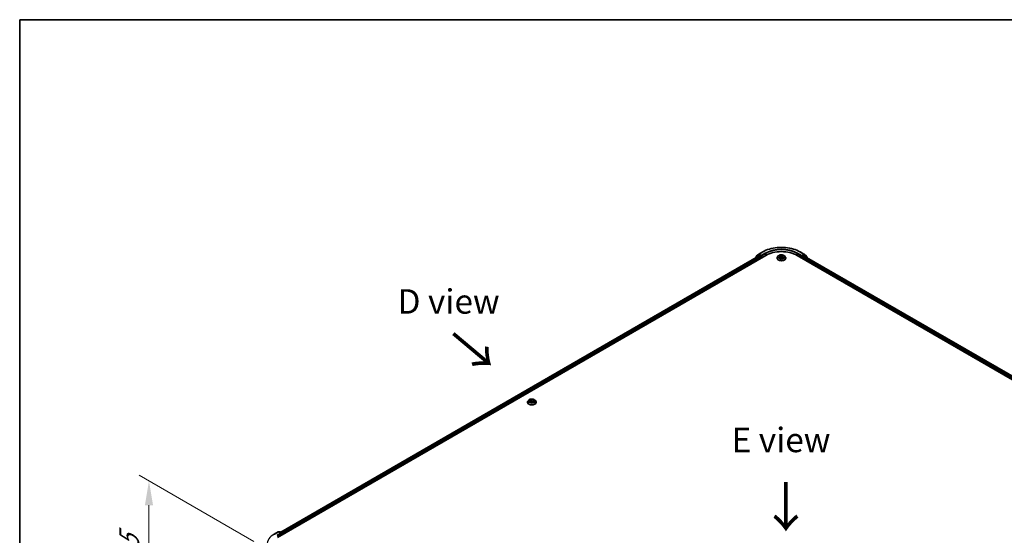
# Model space of a CAD drawing. Units: millimetres. Extents: x 0 to 9695, y 0 to 2248.
# Drawn here: x 0 to 67, y 152 to 187 of the extents above; entities that cross this region are included whole.
import ezdxf

# ---------------------------------------------------------------- set-up
doc = ezdxf.new("R2010")
doc.units = ezdxf.units.MM
doc.header["$LTSCALE"] = 0.666667
doc.layers.get('Defpoints').update_dxf_attribs({"lineweight": 25})
for name, color, linetype, lineweight in [('Border (ISO)', 7, 'Continuous', 35), ('Dimension (ISO)', 7, 'Continuous', 18), ('Symbol (ISO)', 7, 'Continuous', 18), ('Visible (ISO)', 7, 'Continuous', 35), ('Visible Narrow (ISO)', 7, 'Continuous', 25)]:
    doc.layers.add(name, color=color, linetype=linetype, lineweight=lineweight)
doc.styles.add('Note Text (TK)', font='MS PGothic.ttf')
doc.dimstyles.new('Default - Method 1b (TK)', dxfattribs={"dimscale": 0.666667, "dimtxt": 2.5, "dimasz": 2.5, "dimexe": 1, "dimexo": 1.5, "dimgap": 1, "dimtad": 1, "dimtoh": 1, "dimrnd": 1e-08, "dimdsep": 46, "dimtxsty": 'Note Text (TK)', "dimcen": 0.09, "dimdle": 5, "dimclrd": 100, "dimclre": 100, "dimclrt": 7, "dimadec": 1, "dimazin": 1, "dimtfac": 1, "dimtmove": 0, "dimatfit": 3, "dimfxl": 1, "dimtolj": 1, "dimlwd": -1, "dimlwe": -1, "dimarcsym": 0})

# ---------------------------------------------------------------- blocks, each defined once
blk = doc.blocks.new('図面枠 tk図枠')
at = {"layer": 'Border (ISO)'}
for q in [(405.5, 289), (14.5, 8)]:
    blk.add_line((14.5, 289), q, dxfattribs=at)
blk = doc.blocks.new('*D18')
at = {"layer": 'Defpoints', "color": 0}
for p in [(8.831, 155.852), (16.995, 151.138), (17.788, 139.584)]:
    blk.add_point(p, dxfattribs=at)
at = {"layer": 'Dimension (ISO)', "color": 100}
for p, q in [((15.995, 151.715), (8.164, 156.236)), ((8.831, 146.422), (8.831, 154.185)), ((16.788, 140.162), (8.164, 145.14))]:
    blk.add_line(p, q, dxfattribs=at)
for points in [[(8.553, 154.185), (9.109, 154.185), (8.831, 155.852)], [(8.553, 146.422), (9.109, 146.422), (8.831, 144.756)]]:
    blk.add_solid(points, dxfattribs=at)
at = {"layer": 'Dimension (ISO)', "color": 7, "insert": (7.484, 148.261), "char_height": 1.66667, "attachment_point": 4, "rotation": 90, "style": 'Note Text (TK)'}
blk.add_mtext('\\A1;{\\Q30.000;\\W0.816;\\H0.816x;132.5}', dxfattribs=at)

msp = doc.modelspace()

# ---------------------------------------------------------------- linework, layer by layer
at = {"layer": 'Visible (ISO)'}
for p, q in [((17.59808, 151.98618), (50.95901, 171.24713)), ((50.46066, 171.19252), (17.83309, 152.35499)), ((50.26103, 171.08888), (50.26103, 171.07727)), ((50.435, 171.2442), (50.27245, 171.11281)), ((50.29729, 171.13289), (50.29729, 171.16685)), ((50.30871, 171.19078), (50.47846, 171.32798)), ((50.43896, 171.24692), (50.48973, 171.27623)), ((50.47604, 171.191), (50.55288, 171.14664)), ((50.48241, 171.3307), (50.75075, 171.48563)), ((50.6254, 171.20526), (50.50511, 171.27471)), ((50.57464, 171.10895), (50.57464, 171.02521)), ((50.64716, 171.1927), (50.64716, 171.24294)), ((50.65258, 171.17916), (50.65353, 171.17861)), ((51.72768, 171.05871), (51.72768, 171.06212)), ((51.81477, 171.20605), (51.7639, 171.14929)), ((51.86461, 171.21229), (51.90828, 171.18618)), ((51.91628, 171.05679), (51.96176, 171.08214)), ((51.93517, 171.15031), (51.94357, 171.07201)), ((52.08847, 171.08214), (52.13395, 171.05679)), ((52.11506, 171.15031), (52.10665, 171.07201)), ((52.14195, 171.18618), (52.18562, 171.21229)), ((52.18561, 171.2123), (52.18563, 171.21231)), ((52.23545, 171.20605), (52.28633, 171.14929)), ((52.32255, 171.05871), (52.32255, 171.06212)), ((53.09121, 171.24713), (86.45215, 151.98618)), ((53.29947, 171.48563), (53.56781, 171.3307)), ((53.39669, 171.17861), (53.39765, 171.17916)), ((53.40306, 171.24294), (53.40306, 171.1927)), ((53.54511, 171.27471), (53.42482, 171.20526)), ((53.47559, 171.02521), (53.47559, 171.10895)), ((53.49735, 171.14664), (53.57418, 171.191)), ((53.61126, 171.24692), (53.5605, 171.27623)), ((53.57177, 171.32798), (53.74151, 171.19078)), ((86.21713, 152.35499), (53.58957, 171.19252)), ((53.77777, 171.11281), (53.61522, 171.2442)), ((53.75294, 171.16685), (53.75294, 171.13289)), ((53.7892, 171.07727), (53.7892, 171.08888)), ((34.68459, 161.21888), (34.68459, 161.22229)), ((34.77169, 161.36622), (34.72081, 161.30946)), ((34.82152, 161.37245), (34.86519, 161.34634)), ((34.87319, 161.21696), (34.91867, 161.24231)), ((34.89208, 161.31048), (34.90049, 161.23217)), ((35.04538, 161.24231), (35.09086, 161.21696)), ((35.07197, 161.31048), (35.06356, 161.23217)), ((35.09886, 161.34634), (35.14253, 161.37245)), ((35.14252, 161.37247), (35.14254, 161.37248)), ((35.19236, 161.36622), (35.24324, 161.30946)), ((35.27946, 161.21888), (35.27946, 161.22229)), ((17.38982, 152.22468), (17.65816, 152.37961)), ((17.85367, 152.28449), (17.68892, 152.37961)), ((17.75975, 152.37957), (17.72437, 152.35914)), ((17.79052, 152.37957), (17.91081, 152.31012)), ((17.92619, 152.28347), (17.92619, 152.17562)), ((17.93894, 152.18298), (17.93894, 152.26672))]:
    msp.add_line(p, q, dxfattribs=at)
for centre, start, end in [((50.29179, 171.08888), 128.9482756, 180), ((50.32806, 171.16685), 128.9482756, 180), ((50.45435, 171.22027), 120, 128.9482756), ((50.4978, 171.30405), 120, 128.9482756), ((53.55243, 171.30405), 51.0517244, 60), ((53.59588, 171.22027), 51.0517244, 60), ((53.72217, 171.16685), 0, 51.0517244), ((53.75843, 171.08888), 0, 51.0517244), ((17.67354, 152.35296), 60, 120), ((17.77514, 152.35292), 60, 120), ((17.89543, 152.28347), 0, 60)]:
    msp.add_arc(centre, 0.03077, start, end, dxfattribs=at)
for centre, major_axis, start_param, end_param in [((52.02511, 170.63162), (1.50769, 0), 0.78539816, 2.35619449), ((50.47604, 171.16588), (-0.01538, 0.02665), 5.49778714, 6.28318531), ((50.50511, 171.24958), (-0.01538, 0.02665), 5.49778714, 6.28318531), ((50.55288, 171.12151), (0.01538, -0.02665), 0.78539816, 2.35619449), ((50.66892, 171.20526), (-0.01538, -0.02665), 5.49778714, 7.06858347), ((53.38131, 171.20526), (0.01538, -0.02665), 5.49778714, 7.06858347), ((53.49735, 171.12151), (0.01538, 0.02665), 0.78539816, 2.35619449), ((53.54511, 171.24958), (0.01538, 0.02665), 0, 0.78539816), ((53.57418, 171.16588), (0.01538, 0.02665), 0, 0.78539816), ((17.8229, 152.26672), (0.04351, 0), 0, 1.57079633), ((17.84466, 152.25416), (-0.01538, -0.02665), 0.78539816, 2.35619449), ((17.91718, 152.27929), (-0.01538, 0.02665), 3.92699082, 5.41642157)]:
    msp.add_ellipse(centre, major_axis=major_axis, ratio=0.57735027, start_param=start_param, end_param=end_param, dxfattribs=at)
for points, knots in [([(50.75075, 171.48563), (50.88501, 171.56314), (51.03992, 171.62806), (51.37631, 171.72702), (51.55775, 171.76103), (51.92982, 171.79506), (52.1204, 171.79506), (52.49248, 171.76103), (52.67391, 171.72702), (53.0103, 171.62806), (53.16522, 171.56314), (53.29947, 171.48563)], [3.14159265, 3.14159265, 3.14159265, 3.14159265, 3.45575192, 3.45575192, 3.76991118, 3.76991118, 4.08407045, 4.08407045, 4.39822972, 4.39822972, 4.71238898, 4.71238898, 4.71238898, 4.71238898]), ([(50.6254, 171.20526), (50.62816, 171.20367), (50.63106, 171.20132), (50.6366, 171.19574), (50.63926, 171.19252), (50.64304, 171.18802), (50.64444, 171.18637), (50.64723, 171.18338), (50.64862, 171.18205), (50.65079, 171.1803), (50.65168, 171.17968), (50.65258, 171.17916)], [0.1851472285, 0.1851472285, 0.1851472285, 0.1851472285, 0.1965284229, 0.1965284229, 0.2079096173, 0.2079096173, 0.2138595936, 0.2138595936, 0.2198095698, 0.2198095698, 0.2238749427, 0.2238749427, 0.2238749427, 0.2238749427]), ([(51.7639, 171.14929), (51.75932, 171.14418), (51.75511, 171.13889), (51.74753, 171.12799), (51.74414, 171.12238), (51.73827, 171.11088), (51.73579, 171.10499), (51.73177, 171.09299), (51.73024, 171.08688), (51.72819, 171.07456), (51.72768, 171.06834), (51.72768, 171.06212)], [3.449424205, 3.449424205, 3.449424205, 3.449424205, 3.544937527, 3.544937527, 3.64045085, 3.64045085, 3.735964172, 3.735964172, 3.831477495, 3.831477495, 3.926990817, 3.926990817, 3.926990817, 3.926990817]), ([(51.72768, 171.05871), (51.72768, 171.04037), (51.73251, 171.02207), (51.75127, 170.98703), (51.76552, 170.97035), (51.8023, 170.9401), (51.82515, 170.92666), (51.87684, 170.90471), (51.90569, 170.89623), (51.96637, 170.88507), (51.99816, 170.88237), (52.06157, 170.88297), (52.09317, 170.88626), (52.1531, 170.89852), (52.18142, 170.9075), (52.23198, 170.93042), (52.25421, 170.94436), (52.29007, 170.97599), (52.30377, 170.99369), (52.31905, 171.02745), (52.32255, 171.04307), (52.32255, 171.05871)], [3.92699082, 3.92699082, 3.92699082, 3.92699082, 4.2267014, 4.2267014, 4.53911238, 4.53911238, 4.86360542, 4.86360542, 5.18933336, 5.18933336, 5.51408383, 5.51408383, 5.83843868, 5.83843868, 6.16327278, 6.16327278, 6.48907018, 6.48907018, 6.81298523, 6.81298523, 7.06858347, 7.06858347, 7.06858347, 7.06858347]), ([(52.23545, 171.20605), (52.22286, 171.22009), (52.20688, 171.23241), (52.16917, 171.25362), (52.1472, 171.26234), (52.10005, 171.27509), (52.07489, 171.27911), (52.02387, 171.28221), (51.99804, 171.2813), (51.94805, 171.27465), (51.92391, 171.2689), (51.87953, 171.25289), (51.85932, 171.24262), (51.83186, 171.22295), (51.82265, 171.21484), (51.81477, 171.20605)], [1.26296478, 1.26296478, 1.26296478, 1.26296478, 1.5839777, 1.5839777, 1.9184063, 1.9184063, 2.25148375, 2.25148375, 2.58279719, 2.58279719, 2.9145331, 2.9145331, 3.24851107, 3.24851107, 3.4494242, 3.4494242, 3.4494242, 3.4494242]), ([(51.87465, 171.20628), (51.86854, 171.21322), (51.85921, 171.21718), (51.8503, 171.21913), (51.8502, 171.21915), (51.8501, 171.21917)], [0.0019022161, 0.0019022161, 0.0019022161, 0.0019022161, 0.0320559737, 0.0320559737, 0.0323943032, 0.0323943032, 0.0323943032, 0.0323943032]), ([(51.8501, 171.21917), (51.85019, 171.21914), (51.85028, 171.2191), (51.85119, 171.21876), (51.85202, 171.21843), (51.85285, 171.21809)], [-0.03239430317, -0.03239430317, -0.03239430317, -0.03239430317, -0.03205597372, -0.03205597372, -0.02897275834, -0.02897275834, -0.02897275834, -0.02897275834]), ([(51.85056, 171.08265), (51.85049, 171.08263), (51.85043, 171.0826), (51.85028, 171.08255), (51.85019, 171.08251), (51.8501, 171.08248)], [-0.000230599076, -0.000230599076, -0.000230599076, -0.000230599076, 0, 0, 0.000338329447, 0.000338329447, 0.000338329447, 0.000338329447]), ([(51.8501, 171.08248), (51.8502, 171.0825), (51.8503, 171.08252), (51.85047, 171.08256), (51.85054, 171.08257), (51.85061, 171.08259)], [-0.000338329447, -0.000338329447, -0.000338329447, -0.000338329447, 0, 0, 0.000241517914, 0.000241517914, 0.000241517914, 0.000241517914]), ([(51.88443, 171.07874), (51.88628, 171.07721), (51.88829, 171.07566), (51.89259, 171.07257), (51.8949, 171.07103), (51.89979, 171.06799), (51.90238, 171.06648), (51.90782, 171.06354), (51.91068, 171.0621), (51.9154, 171.05989), (51.91718, 171.05909), (51.919, 171.0583)], [4.534916607, 4.534916607, 4.534916607, 4.534916607, 4.605062038, 4.605062038, 4.675207469, 4.675207469, 4.7453529, 4.7453529, 4.815498331, 4.815498331, 4.856375894, 4.856375894, 4.856375894, 4.856375894]), ([(51.90703, 171.2516), (51.90699, 171.25164), (51.90695, 171.25168), (51.90685, 171.25176), (51.90679, 171.25182), (51.90673, 171.25187)], [-0.000230599076, -0.000230599076, -0.000230599076, -0.000230599076, 0, 0, 0.000338329447, 0.000338329447, 0.000338329447, 0.000338329447]), ([(51.90673, 171.25187), (51.90677, 171.25181), (51.90681, 171.25175), (51.90687, 171.25165), (51.9069, 171.25161), (51.90692, 171.25157)], [-0.000338329447, -0.000338329447, -0.000338329447, -0.000338329447, 0, 0, 0.000241517914, 0.000241517914, 0.000241517914, 0.000241517914]), ([(51.91809, 171.0578), (51.91311, 171.05811), (51.91006, 171.05492), (51.90681, 171.0499), (51.90677, 171.04984), (51.90673, 171.04978)], [0.0024310368, 0.0024310368, 0.0024310368, 0.0024310368, 0.0320559737, 0.0320559737, 0.0323943032, 0.0323943032, 0.0323943032, 0.0323943032]), ([(51.90673, 171.04978), (51.90679, 171.04983), (51.90685, 171.04989), (51.90745, 171.05041), (51.90799, 171.05087), (51.90853, 171.05132)], [-0.03239430317, -0.03239430317, -0.03239430317, -0.03239430317, -0.03205597372, -0.03205597372, -0.02897275834, -0.02897275834, -0.02897275834, -0.02897275834]), ([(51.93517, 171.15031), (51.93487, 171.1531), (51.93423, 171.15587), (51.9323, 171.16126), (51.93102, 171.16389), (51.92788, 171.16895), (51.92602, 171.17138), (51.92178, 171.17602), (51.91939, 171.17823), (51.91417, 171.1824), (51.91133, 171.18435), (51.90828, 171.18618)], [0.847301519, 0.847301519, 0.847301519, 0.847301519, 0.988509822, 0.988509822, 1.129718125, 1.129718125, 1.270926428, 1.270926428, 1.412134731, 1.412134731, 1.553343034, 1.553343034, 1.553343034, 1.553343034]), ([(52.08847, 171.08214), (52.08162, 171.08596), (52.07385, 171.08912), (52.05711, 171.09391), (52.04814, 171.09555), (52.0298, 171.09719), (52.02042, 171.09719), (52.00208, 171.09555), (51.99312, 171.09391), (51.97638, 171.08912), (51.9686, 171.08596), (51.96176, 171.08214)], [1.58824962, 1.58824962, 1.58824962, 1.58824962, 1.89542757, 1.89542757, 2.20260552, 2.20260552, 2.50978346, 2.50978346, 2.81696141, 2.81696141, 3.12413936, 3.12413936, 3.12413936, 3.12413936]), ([(52.14195, 171.18618), (52.1389, 171.18435), (52.13605, 171.1824), (52.13083, 171.17823), (52.12845, 171.17602), (52.12421, 171.17138), (52.12235, 171.16895), (52.1192, 171.16389), (52.11792, 171.16126), (52.116, 171.15587), (52.11536, 171.1531), (52.11506, 171.15031)], [3.159045946, 3.159045946, 3.159045946, 3.159045946, 3.300254249, 3.300254249, 3.441462552, 3.441462552, 3.582670855, 3.582670855, 3.723879158, 3.723879158, 3.865087461, 3.865087461, 3.865087461, 3.865087461]), ([(52.13086, 171.2301), (52.13662, 171.23805), (52.1399, 171.24625), (52.14342, 171.25175), (52.14346, 171.25181), (52.14349, 171.25187)], [0, 0, 0, 0, 0.0320559737, 0.0320559737, 0.0323943032, 0.0323943032, 0.0323943032, 0.0323943032]), ([(52.13123, 171.0583), (52.13305, 171.05909), (52.13483, 171.05989), (52.13955, 171.0621), (52.14241, 171.06354), (52.14785, 171.06648), (52.15044, 171.06799), (52.15533, 171.07103), (52.15763, 171.07257), (52.16194, 171.07566), (52.16395, 171.07721), (52.1658, 171.07874)], [6.139198394, 6.139198394, 6.139198394, 6.139198394, 6.180075957, 6.180075957, 6.250221388, 6.250221388, 6.320366819, 6.320366819, 6.390512249, 6.390512249, 6.46065768, 6.46065768, 6.46065768, 6.46065768]), ([(52.14349, 171.25187), (52.14343, 171.25182), (52.14337, 171.25176), (52.14278, 171.25123), (52.14224, 171.25074), (52.1417, 171.25024)], [-0.03239430317, -0.03239430317, -0.03239430317, -0.03239430317, -0.03205597372, -0.03205597372, -0.02897275834, -0.02897275834, -0.02897275834, -0.02897275834]), ([(52.14319, 171.05004), (52.14323, 171.05001), (52.14327, 171.04997), (52.14337, 171.04989), (52.14343, 171.04983), (52.14349, 171.04978)], [-0.000230599076, -0.000230599076, -0.000230599076, -0.000230599076, 0, 0, 0.000338329447, 0.000338329447, 0.000338329447, 0.000338329447]), ([(52.14349, 171.04978), (52.14346, 171.04984), (52.14342, 171.0499), (52.14336, 171.04999), (52.14333, 171.05003), (52.1433, 171.05007)], [-0.000338329447, -0.000338329447, -0.000338329447, -0.000338329447, 0, 0, 0.000241517914, 0.000241517914, 0.000241517914, 0.000241517914]), ([(52.17446, 171.08282), (52.18051, 171.08396), (52.19045, 171.08452), (52.19993, 171.08252), (52.20003, 171.0825), (52.20012, 171.08248)], [0, 0, 0, 0, 0.0320559737, 0.0320559737, 0.0323943032, 0.0323943032, 0.0323943032, 0.0323943032]), ([(52.20012, 171.08248), (52.20003, 171.08251), (52.19994, 171.08255), (52.19903, 171.08289), (52.19821, 171.08319), (52.19738, 171.08347)], [-0.03239430317, -0.03239430317, -0.03239430317, -0.03239430317, -0.03205597372, -0.03205597372, -0.02897275834, -0.02897275834, -0.02897275834, -0.02897275834]), ([(52.20012, 171.21917), (52.20003, 171.21915), (52.19993, 171.21913), (52.19976, 171.21909), (52.19969, 171.21908), (52.19962, 171.21906)], [-0.000338329447, -0.000338329447, -0.000338329447, -0.000338329447, 0, 0, 0.000241517914, 0.000241517914, 0.000241517914, 0.000241517914]), ([(52.19967, 171.219), (52.19973, 171.21902), (52.19979, 171.21904), (52.19994, 171.2191), (52.20003, 171.21914), (52.20012, 171.21917)], [-0.000230599076, -0.000230599076, -0.000230599076, -0.000230599076, 0, 0, 0.000338329447, 0.000338329447, 0.000338329447, 0.000338329447]), ([(52.32255, 171.06212), (52.32255, 171.06834), (52.32203, 171.07456), (52.31999, 171.08688), (52.31846, 171.09299), (52.31444, 171.10499), (52.31195, 171.11088), (52.30608, 171.12238), (52.3027, 171.12799), (52.29511, 171.13889), (52.29091, 171.14418), (52.28633, 171.14929)], [0.785398163, 0.785398163, 0.785398163, 0.785398163, 0.880911486, 0.880911486, 0.976424808, 0.976424808, 1.071938131, 1.071938131, 1.167451453, 1.167451453, 1.262964775, 1.262964775, 1.262964775, 1.262964775]), ([(53.39765, 171.17916), (53.39855, 171.17968), (53.39944, 171.1803), (53.40161, 171.18205), (53.403, 171.18338), (53.40579, 171.18637), (53.40718, 171.18802), (53.41097, 171.19252), (53.41362, 171.19574), (53.41916, 171.20132), (53.42207, 171.20367), (53.42482, 171.20526)], [0.0229880286, 0.0229880286, 0.0229880286, 0.0229880286, 0.0270534015, 0.0270534015, 0.0330033777, 0.0330033777, 0.038953354, 0.038953354, 0.0503345484, 0.0503345484, 0.0617157428, 0.0617157428, 0.0617157428, 0.0617157428]), ([(35.19236, 161.36622), (35.17978, 161.38026), (35.1638, 161.39258), (35.12608, 161.41379), (35.10411, 161.42251), (35.05696, 161.43525), (35.0318, 161.43928), (34.98079, 161.44238), (34.95495, 161.44147), (34.90496, 161.43482), (34.88082, 161.42907), (34.83644, 161.41306), (34.81623, 161.40279), (34.78878, 161.38312), (34.77957, 161.37501), (34.77169, 161.36622)], [1.26296478, 1.26296478, 1.26296478, 1.26296478, 1.5839777, 1.5839777, 1.9184063, 1.9184063, 2.25148375, 2.25148375, 2.58279719, 2.58279719, 2.9145331, 2.9145331, 3.24851107, 3.24851107, 3.4494242, 3.4494242, 3.4494242, 3.4494242]), ([(34.86394, 161.41177), (34.8639, 161.41181), (34.86386, 161.41184), (34.86377, 161.41193), (34.86371, 161.41199), (34.86365, 161.41204)], [-0.000230599076, -0.000230599076, -0.000230599076, -0.000230599076, 0, 0, 0.000338329447, 0.000338329447, 0.000338329447, 0.000338329447]), ([(34.86365, 161.41204), (34.86368, 161.41198), (34.86372, 161.41192), (34.86378, 161.41182), (34.86381, 161.41178), (34.86384, 161.41174)], [-0.000338329447, -0.000338329447, -0.000338329447, -0.000338329447, 0, 0, 0.000241517914, 0.000241517914, 0.000241517914, 0.000241517914]), ([(35.08778, 161.39027), (35.09353, 161.39822), (35.09681, 161.40642), (35.10033, 161.41192), (35.10037, 161.41198), (35.10041, 161.41204)], [0, 0, 0, 0, 0.0320559737, 0.0320559737, 0.0323943032, 0.0323943032, 0.0323943032, 0.0323943032]), ([(35.10041, 161.41204), (35.10035, 161.41199), (35.10029, 161.41193), (35.09969, 161.4114), (35.09915, 161.41091), (35.09861, 161.41041)], [-0.03239430317, -0.03239430317, -0.03239430317, -0.03239430317, -0.03205597372, -0.03205597372, -0.02897275834, -0.02897275834, -0.02897275834, -0.02897275834]), ([(34.72081, 161.30946), (34.71623, 161.30435), (34.71202, 161.29906), (34.70444, 161.28816), (34.70106, 161.28255), (34.69519, 161.27105), (34.6927, 161.26516), (34.68868, 161.25316), (34.68715, 161.24705), (34.68511, 161.23473), (34.68459, 161.22851), (34.68459, 161.22229)], [3.449424205, 3.449424205, 3.449424205, 3.449424205, 3.544937527, 3.544937527, 3.64045085, 3.64045085, 3.735964172, 3.735964172, 3.831477495, 3.831477495, 3.926990817, 3.926990817, 3.926990817, 3.926990817]), ([(34.68459, 161.21888), (34.68459, 161.20054), (34.68942, 161.18224), (34.70818, 161.1472), (34.72243, 161.13052), (34.75922, 161.10027), (34.78207, 161.08683), (34.83375, 161.06488), (34.8626, 161.0564), (34.92328, 161.04524), (34.95508, 161.04254), (35.01849, 161.04314), (35.05009, 161.04642), (35.11002, 161.05869), (35.13833, 161.06767), (35.18889, 161.09058), (35.21112, 161.10452), (35.24698, 161.13616), (35.26068, 161.15386), (35.27596, 161.18762), (35.27946, 161.20324), (35.27946, 161.21888)], [3.92699082, 3.92699082, 3.92699082, 3.92699082, 4.2267014, 4.2267014, 4.53911238, 4.53911238, 4.86360542, 4.86360542, 5.18933336, 5.18933336, 5.51408383, 5.51408383, 5.83843868, 5.83843868, 6.16327278, 6.16327278, 6.48907018, 6.48907018, 6.81298523, 6.81298523, 7.06858347, 7.06858347, 7.06858347, 7.06858347]), ([(34.83156, 161.36645), (34.82545, 161.37339), (34.81613, 161.37735), (34.80721, 161.3793), (34.80711, 161.37932), (34.80701, 161.37934)], [0.0019022161, 0.0019022161, 0.0019022161, 0.0019022161, 0.0320559737, 0.0320559737, 0.0323943032, 0.0323943032, 0.0323943032, 0.0323943032]), ([(34.80701, 161.37934), (34.8071, 161.37931), (34.80719, 161.37927), (34.80811, 161.37892), (34.80893, 161.3786), (34.80976, 161.37826)], [-0.03239430317, -0.03239430317, -0.03239430317, -0.03239430317, -0.03205597372, -0.03205597372, -0.02897275834, -0.02897275834, -0.02897275834, -0.02897275834]), ([(34.80747, 161.24282), (34.80741, 161.2428), (34.80735, 161.24277), (34.80719, 161.24272), (34.8071, 161.24268), (34.80701, 161.24265)], [-0.000230599076, -0.000230599076, -0.000230599076, -0.000230599076, 0, 0, 0.000338329447, 0.000338329447, 0.000338329447, 0.000338329447]), ([(34.80701, 161.24265), (34.80711, 161.24267), (34.80721, 161.24269), (34.80738, 161.24273), (34.80745, 161.24274), (34.80752, 161.24275)], [-0.000338329447, -0.000338329447, -0.000338329447, -0.000338329447, 0, 0, 0.000241517914, 0.000241517914, 0.000241517914, 0.000241517914]), ([(34.84134, 161.23891), (34.84319, 161.23737), (34.8452, 161.23583), (34.84951, 161.23274), (34.85181, 161.2312), (34.8567, 161.22816), (34.85929, 161.22665), (34.86473, 161.22371), (34.86759, 161.22227), (34.87231, 161.22006), (34.87409, 161.21926), (34.87591, 161.21847)], [4.534916607, 4.534916607, 4.534916607, 4.534916607, 4.605062038, 4.605062038, 4.675207469, 4.675207469, 4.7453529, 4.7453529, 4.815498331, 4.815498331, 4.856375894, 4.856375894, 4.856375894, 4.856375894]), ([(34.87501, 161.21797), (34.87002, 161.21828), (34.86698, 161.21509), (34.86372, 161.21006), (34.86368, 161.21001), (34.86365, 161.20995)], [0.0024310368, 0.0024310368, 0.0024310368, 0.0024310368, 0.0320559737, 0.0320559737, 0.0323943032, 0.0323943032, 0.0323943032, 0.0323943032]), ([(34.86365, 161.20995), (34.86371, 161.21), (34.86377, 161.21005), (34.86436, 161.21058), (34.8649, 161.21104), (34.86544, 161.21149)], [-0.03239430317, -0.03239430317, -0.03239430317, -0.03239430317, -0.03205597372, -0.03205597372, -0.02897275834, -0.02897275834, -0.02897275834, -0.02897275834]), ([(34.89208, 161.31048), (34.89178, 161.31327), (34.89114, 161.31604), (34.88922, 161.32143), (34.88794, 161.32406), (34.88479, 161.32912), (34.88293, 161.33155), (34.87869, 161.33619), (34.87631, 161.3384), (34.87108, 161.34257), (34.86824, 161.34452), (34.86519, 161.34634)], [0.847301519, 0.847301519, 0.847301519, 0.847301519, 0.988509822, 0.988509822, 1.129718125, 1.129718125, 1.270926428, 1.270926428, 1.412134731, 1.412134731, 1.553343034, 1.553343034, 1.553343034, 1.553343034]), ([(35.04538, 161.24231), (35.03854, 161.24613), (35.03076, 161.24929), (35.01402, 161.25408), (35.00506, 161.25572), (34.98671, 161.25736), (34.97734, 161.25736), (34.959, 161.25572), (34.95003, 161.25408), (34.93329, 161.24929), (34.92551, 161.24613), (34.91867, 161.24231)], [1.58824962, 1.58824962, 1.58824962, 1.58824962, 1.89542757, 1.89542757, 2.20260552, 2.20260552, 2.50978346, 2.50978346, 2.81696141, 2.81696141, 3.12413936, 3.12413936, 3.12413936, 3.12413936]), ([(35.09886, 161.34634), (35.09581, 161.34452), (35.09297, 161.34257), (35.08774, 161.3384), (35.08536, 161.33619), (35.08112, 161.33155), (35.07926, 161.32912), (35.07612, 161.32406), (35.07484, 161.32143), (35.07291, 161.31604), (35.07227, 161.31327), (35.07197, 161.31048)], [3.159045946, 3.159045946, 3.159045946, 3.159045946, 3.300254249, 3.300254249, 3.441462552, 3.441462552, 3.582670855, 3.582670855, 3.723879158, 3.723879158, 3.865087461, 3.865087461, 3.865087461, 3.865087461]), ([(35.08814, 161.21847), (35.08996, 161.21926), (35.09174, 161.22006), (35.09646, 161.22227), (35.09932, 161.22371), (35.10476, 161.22665), (35.10735, 161.22816), (35.11224, 161.2312), (35.11454, 161.23274), (35.11885, 161.23583), (35.12086, 161.23737), (35.12271, 161.23891)], [6.139198394, 6.139198394, 6.139198394, 6.139198394, 6.180075957, 6.180075957, 6.250221388, 6.250221388, 6.320366819, 6.320366819, 6.390512249, 6.390512249, 6.46065768, 6.46065768, 6.46065768, 6.46065768]), ([(35.10011, 161.21021), (35.10015, 161.21018), (35.10019, 161.21014), (35.10029, 161.21005), (35.10035, 161.21), (35.10041, 161.20995)], [-0.000230599076, -0.000230599076, -0.000230599076, -0.000230599076, 0, 0, 0.000338329447, 0.000338329447, 0.000338329447, 0.000338329447]), ([(35.10041, 161.20995), (35.10037, 161.21001), (35.10033, 161.21006), (35.10027, 161.21016), (35.10024, 161.2102), (35.10022, 161.21024)], [-0.000338329447, -0.000338329447, -0.000338329447, -0.000338329447, 0, 0, 0.000241517914, 0.000241517914, 0.000241517914, 0.000241517914]), ([(35.13137, 161.24299), (35.13742, 161.24413), (35.14737, 161.24469), (35.15684, 161.24269), (35.15694, 161.24267), (35.15704, 161.24265)], [0, 0, 0, 0, 0.0320559737, 0.0320559737, 0.0323943032, 0.0323943032, 0.0323943032, 0.0323943032]), ([(35.15704, 161.24265), (35.15695, 161.24268), (35.15686, 161.24272), (35.15594, 161.24306), (35.15512, 161.24336), (35.15429, 161.24364)], [-0.03239430317, -0.03239430317, -0.03239430317, -0.03239430317, -0.03205597372, -0.03205597372, -0.02897275834, -0.02897275834, -0.02897275834, -0.02897275834]), ([(35.15704, 161.37934), (35.15694, 161.37932), (35.15684, 161.3793), (35.15667, 161.37926), (35.1566, 161.37925), (35.15653, 161.37923)], [-0.000338329447, -0.000338329447, -0.000338329447, -0.000338329447, 0, 0, 0.000241517914, 0.000241517914, 0.000241517914, 0.000241517914]), ([(35.15658, 161.37917), (35.15664, 161.37919), (35.15671, 161.37921), (35.15686, 161.37927), (35.15695, 161.37931), (35.15704, 161.37934)], [-0.000230599076, -0.000230599076, -0.000230599076, -0.000230599076, 0, 0, 0.000338329447, 0.000338329447, 0.000338329447, 0.000338329447]), ([(35.27946, 161.22229), (35.27946, 161.22851), (35.27895, 161.23473), (35.2769, 161.24705), (35.27537, 161.25316), (35.27135, 161.26516), (35.26886, 161.27105), (35.26299, 161.28255), (35.25961, 161.28816), (35.25203, 161.29906), (35.24782, 161.30435), (35.24324, 161.30946)], [0.785398163, 0.785398163, 0.785398163, 0.785398163, 0.880911486, 0.880911486, 0.976424808, 0.976424808, 1.071938131, 1.071938131, 1.167451453, 1.167451453, 1.262964775, 1.262964775, 1.262964775, 1.262964775]), ([(17.20656, 152.10101), (17.21768, 152.10981), (17.22902, 152.11851), (17.25216, 152.13568), (17.26395, 152.14415), (17.28798, 152.16088), (17.30021, 152.16913), (17.3251, 152.18541), (17.33775, 152.19343), (17.36348, 152.20923), (17.37655, 152.21702), (17.38982, 152.22468)], [4.557128063, 4.557128063, 4.557128063, 4.557128063, 4.588180247, 4.588180247, 4.61923243, 4.61923243, 4.650284613, 4.650284613, 4.681336797, 4.681336797, 4.71238898, 4.71238898, 4.71238898, 4.71238898])]:
    msp.add_open_spline(points, degree=3, knots=knots, dxfattribs=at)
for points in [[(51.85285, 171.21809), (51.85684, 171.21646), (51.86085, 171.21454), (51.86462, 171.2123)], [(51.90853, 171.05132), (51.91106, 171.05344), (51.91362, 171.05531), (51.91627, 171.0568)], [(52.1417, 171.25024), (52.13662, 171.2455), (52.13146, 171.23965), (52.12568, 171.23401)], [(52.19738, 171.08347), (52.18961, 171.08615), (52.18174, 171.08782), (52.17582, 171.08894)], [(35.09861, 161.41041), (35.09354, 161.40567), (35.08838, 161.39982), (35.08259, 161.39418)], [(34.80976, 161.37826), (34.81375, 161.37663), (34.81777, 161.37471), (34.82153, 161.37247)], [(34.86544, 161.21149), (34.86798, 161.21361), (34.87054, 161.21548), (34.87318, 161.21697)], [(35.15429, 161.24364), (35.14652, 161.24632), (35.13865, 161.24799), (35.13274, 161.24911)]]:
    msp.add_open_spline(points, degree=3, dxfattribs=at)
at = {"layer": 'Visible Narrow (ISO)'}
for p, q in [((50.47604, 171.191), (17.8421, 152.34979)), ((50.55288, 171.14664), (17.9177, 152.3047)), ((50.57464, 171.10895), (17.93894, 152.26672)), ((50.29665, 171.09783), (50.43259, 171.20771)), ((50.3063, 171.15429), (50.47604, 171.29149)), ((50.3063, 171.14017), (50.3063, 171.15429)), ((50.43259, 171.20771), (50.45978, 171.19202)), ((50.45435, 171.2454), (50.50511, 171.27471)), ((50.57464, 171.17595), (50.45435, 171.2454)), ((50.47604, 171.29149), (50.50511, 171.27471)), ((50.4978, 171.32918), (50.76614, 171.4841)), ((50.64716, 171.24294), (50.4978, 171.32918)), ((50.6254, 171.20526), (50.57464, 171.17595)), ((50.59639, 171.13826), (50.66892, 171.18013)), ((50.59639, 171.03777), (50.59639, 171.13826)), ((50.9155, 171.39787), (50.64716, 171.24294)), ((50.64716, 171.1927), (50.93726, 171.36018)), ((50.93726, 171.36018), (50.93726, 171.23457)), ((51.8501, 171.21917), (51.90565, 171.18596)), ((51.90565, 171.11569), (51.8501, 171.08248)), ((51.8744, 171.08894), (51.90932, 171.10982)), ((51.89292, 171.07238), (51.88926, 171.07828)), ((51.96425, 171.2198), (51.90673, 171.25187)), ((51.90673, 171.04978), (51.96425, 171.08185)), ((51.90932, 171.10982), (51.91293, 171.06105)), ((51.91324, 171.05681), (51.91324, 171.05679)), ((51.91337, 171.055), (51.91337, 171.055)), ((51.92454, 171.23401), (51.96071, 171.21385)), ((51.95553, 171.14123), (51.93716, 171.2075)), ((51.96071, 171.21385), (51.95553, 171.14123)), ((52.14349, 171.25187), (52.08597, 171.2198)), ((52.08597, 171.08185), (52.14349, 171.04978)), ((52.08952, 171.21385), (52.12568, 171.23401)), ((52.08952, 171.21385), (52.0947, 171.14123)), ((52.11306, 171.2075), (52.0947, 171.14123)), ((52.13685, 171.055), (52.13685, 171.055)), ((52.13699, 171.05681), (52.13698, 171.05679)), ((52.1409, 171.10982), (52.1373, 171.06105)), ((52.1409, 171.10982), (52.17582, 171.08894)), ((52.14458, 171.18596), (52.20012, 171.21917)), ((52.20012, 171.08248), (52.14458, 171.11569)), ((52.16097, 171.07828), (52.1573, 171.07238)), ((53.11297, 171.36018), (53.40306, 171.1927)), ((53.11297, 171.36018), (53.11297, 171.23457)), ((53.40306, 171.24294), (53.13473, 171.39787)), ((53.28409, 171.4841), (53.55243, 171.32918)), ((53.38131, 171.18013), (53.45383, 171.13826)), ((53.55243, 171.32918), (53.40306, 171.24294)), ((53.47559, 171.17595), (53.42482, 171.20526)), ((53.45383, 171.13826), (53.45383, 171.03777)), ((53.59588, 171.2454), (53.47559, 171.17595)), ((86.11129, 152.26672), (53.47559, 171.10895)), ((86.13253, 152.3047), (53.49735, 171.14664)), ((53.54511, 171.27471), (53.57418, 171.29149)), ((53.54511, 171.27471), (53.59588, 171.2454)), ((53.57418, 171.29149), (53.74393, 171.15429)), ((86.20812, 152.34979), (53.57418, 171.191)), ((53.59045, 171.19202), (53.61764, 171.20771)), ((53.61764, 171.20771), (53.75357, 171.09783)), ((53.74393, 171.15429), (53.74393, 171.14017)), ((34.92117, 161.37997), (34.86365, 161.41204)), ((35.10041, 161.41204), (35.04288, 161.37997)), ((34.80701, 161.37934), (34.86256, 161.34613)), ((34.86256, 161.27586), (34.80701, 161.24265)), ((34.83132, 161.24911), (34.86624, 161.26999)), ((34.84983, 161.23255), (34.84617, 161.23845)), ((34.86365, 161.20995), (34.92117, 161.24202)), ((34.86624, 161.26999), (34.86984, 161.22122)), ((34.87015, 161.21698), (34.87016, 161.21696)), ((34.87029, 161.21517), (34.87029, 161.21517)), ((34.88146, 161.39418), (34.91762, 161.37402)), ((34.91244, 161.3014), (34.89408, 161.36767)), ((34.91762, 161.37402), (34.91244, 161.3014)), ((35.04288, 161.24202), (35.10041, 161.20995)), ((35.04643, 161.37402), (35.08259, 161.39418)), ((35.04643, 161.37402), (35.05161, 161.3014)), ((35.06998, 161.36767), (35.05161, 161.3014)), ((35.09377, 161.21517), (35.09377, 161.21517)), ((35.0939, 161.21698), (35.0939, 161.21696)), ((35.09782, 161.26999), (35.09421, 161.22122)), ((35.09782, 161.26999), (35.13274, 161.24911)), ((35.10149, 161.34613), (35.15704, 161.37934)), ((35.15704, 161.24265), (35.10149, 161.27586)), ((35.11788, 161.23845), (35.11422, 161.23255)), ((17.4052, 152.22316), (17.67354, 152.37808)), ((17.8229, 152.29185), (17.55456, 152.13692)), ((17.57632, 152.09924), (17.86642, 152.26672)), ((17.67354, 152.37808), (17.8229, 152.29185)), ((17.73338, 152.35394), (17.77514, 152.37805)), ((17.77514, 152.37805), (17.89543, 152.3086)), ((17.84466, 152.22904), (17.91718, 152.27091)), ((17.89543, 152.3086), (17.85367, 152.28449)), ((17.91718, 152.27091), (17.91718, 152.17042))]:
    msp.add_line(p, q, dxfattribs=at)
for centre, major_axis, ratio, start_param, end_param in [((50.76614, 171.45898), (-0.01538, 0.02665), 0.57735027, 5.49778714, 6.28318531), ((52.02511, 170.75723), (1.78046, 0), 0.57735027, 0.78539816, 2.35619449), ((52.02511, 170.75723), (-1.56923, 0), 0.57735027, 3.92699082, 5.49778714), ((52.02511, 170.73211), (1.53846, 0), 0.57735027, 0.78539816, 2.35619449), ((53.28409, 171.45898), (0.01538, 0.02665), 0.57735027, 0, 0.78539816), ((50.29179, 171.08888), (-0.03077, 0), 0.57735027, 0, 0.53825138), ((50.29179, 171.08888), (-0.01934, 0.02393), 0.8131434, 0, 1.26886792), ((50.32806, 171.16685), (-0.03077, 0), 0.57735027, 0, 0.78539816), ((50.32806, 171.16685), (-0.01934, 0.02393), 0.8131434, 0, 1.4434523), ((50.45435, 171.22027), (-0.01934, 0.02393), 0.8131434, 0, 1.4434523), ((50.45435, 171.22027), (-0.01538, -0.02665), 0.57735027, 3.92699082, 5.49778714), ((50.45435, 171.22027), (-0.01538, 0.02665), 0.57735027, 5.49778714, 6.28318531), ((50.4978, 171.30405), (-0.01934, 0.02393), 0.8131434, 0, 1.4434523), ((50.4978, 171.30405), (-0.01538, -0.02665), 0.57735027, 3.92699082, 5.49778714), ((50.4978, 171.30405), (-0.01538, 0.02665), 0.57735027, 5.49778714, 6.28318531), ((50.57464, 171.15082), (-0.01538, -0.02665), 0.57735027, 3.92699082, 5.20400801), ((50.57464, 171.15082), (0.03077, 0), 0.57735027, 4.4332722, 5.49778714), ((50.57464, 171.15082), (-0.01538, 0.02665), 0.57735027, 3.92699082, 5.49778714), ((50.9155, 171.37274), (-0.01538, 0.02665), 0.57735027, 3.92699082, 5.49778714), ((52.02511, 171.07124), (-0.29412, 0), 0.57735027, 5.8056187, 9.90234457), ((52.02511, 171.06212), (-0.29744, 0), 0.57735027, 0, 3.14159265), ((52.02511, 171.05871), (0.29744, 0), 0.57735027, 3.14159265, 6.28318531), ((52.02511, 171.1432), (-0.23684, 0), 0.57735027, 5.8056187, 9.90234457), ((52.02511, 171.15082), (-0.21129, 0), 0.57735027, 5.30710262, 5.68847167), ((52.02511, 171.15082), (0.21129, 0), 0.57735027, 3.7363063, 4.11767534), ((51.87808, 171.08726), (-0.00099, -0.00503), 0.77975364, 4.52690487, 5.92208704), ((51.86239, 171.04906), (-0.01617, -0.03861), 0.71221962, 2.67200967, 3.28726555), ((51.89293, 171.0766), (-0.00436, -0.0027), 0.72973605, 5.16344533, 5.77548257), ((52.02511, 171.12757), (0.16535, 0), 0.57735027, 2.17629431, 2.42062218), ((51.90565, 171.18177), (0.00263, 0.0044), 0.58733849, 0, 0.79427846), ((51.84263, 171.15082), (0.08761, 0), 0.57735027, 5.51524044, 7.05113018), ((51.90565, 171.1115), (0.00263, -0.0044), 0.58733849, 0.86378433, 2.3473142), ((51.84263, 171.147), (0.09272, 0), 0.57735027, 5.51524044, 6.34508866), ((51.921, 171.23226), (-0.00419, -0.00296), 0.18497367, 1.04331702, 2.43849919), ((51.90748, 171.21093), (0.02171, -0.04339), 0.54762693, 1.22702055, 1.84227642), ((51.93361, 171.20574), (-0.00494, -0.00137), 0.22291783, 3.85158054, 5.20700366), ((51.95198, 171.13947), (-0.00494, -0.00137), 0.22288452, 3.85157383, 5.20261978), ((51.96425, 171.21561), (-0.0025, -0.00448), 0.56718618, 3.91841516, 5.40194502), ((52.02511, 171.25236), (0.09272, 0), 0.57735027, 3.94444411, 5.48033385), ((51.96425, 171.07766), (-0.0025, 0.00448), 0.56718618, 5.5063628, 6.28318531), ((52.02511, 171.25618), (-0.08761, 0), 0.57735027, 0.80285146, 2.3387412), ((52.02511, 171.04547), (0.08761, 0), 0.57735027, 0.80285146, 2.3387412), ((52.08597, 171.21561), (0.0025, -0.00448), 0.56718618, 0.88124028, 2.36477015), ((52.08597, 171.07766), (0.0025, 0.00448), 0.56718618, 0, 0.7768225), ((52.09824, 171.13947), (-0.00494, 0.00137), 0.22288452, 4.22215818, 5.57320413), ((52.2076, 171.15082), (-0.08761, 0), 0.57735027, 5.51524044, 7.05113018), ((52.14275, 171.21093), (-0.02171, -0.04339), 0.54762693, 4.44090888, 5.05616476), ((52.11661, 171.20574), (-0.00494, 0.00137), 0.22291783, 4.2177743, 5.57319742), ((52.2076, 171.147), (-0.09272, 0), 0.57735027, 6.22128195, 7.05113018), ((52.02511, 171.12757), (0.16535, 0), 0.57735027, 0.72097047, 0.96529834), ((52.12923, 171.23226), (-0.00419, 0.00296), 0.18497367, 0.70309346, 2.09827563), ((52.14458, 171.1115), (-0.00263, -0.0044), 0.58733849, 3.93587111, 5.41940097), ((52.14458, 171.18177), (-0.00263, 0.0044), 0.58733849, 5.48890685, 6.28318531), ((52.02511, 171.15082), (-0.21129, 0), 0.57735027, 3.7363063, 4.11767534), ((52.02511, 171.15082), (0.21129, 0), 0.57735027, 5.30710262, 5.68847167), ((52.18783, 171.04906), (0.01617, -0.03861), 0.71221962, 2.99591976, 3.61117564), ((52.15729, 171.0766), (-0.00436, 0.0027), 0.72973605, 3.64929539, 4.26133263), ((52.17215, 171.08726), (0.00099, -0.00503), 0.77975364, 0.36109827, 1.75628044), ((53.13473, 171.37274), (0.01538, 0.02665), 0.57735027, 0.78539816, 2.35619449), ((53.47559, 171.15082), (-0.01538, -0.02665), 0.57735027, 3.92699082, 5.49778714), ((53.47559, 171.15082), (0.03077, 0), 0.57735027, 3.92699082, 4.99150576), ((53.47559, 171.15082), (-0.01538, 0.02665), 0.57735027, 4.22076995, 5.49778714), ((53.55243, 171.30405), (0.01538, 0.02665), 0.57735027, 0, 0.78539816), ((53.55243, 171.30405), (-0.01538, 0.02665), 0.57735027, 3.92699082, 5.49778714), ((53.55243, 171.30405), (0.01934, 0.02393), 0.8131434, 4.83973301, 6.28318531), ((53.59588, 171.22027), (0.01538, 0.02665), 0.57735027, 0, 0.78539816), ((53.59588, 171.22027), (-0.01538, 0.02665), 0.57735027, 3.92699082, 5.49778714), ((53.59588, 171.22027), (0.01934, 0.02393), 0.8131434, 4.83973301, 6.28318531), ((53.72217, 171.16685), (0.01934, 0.02393), 0.8131434, 4.83973301, 6.28318531), ((53.72217, 171.16685), (0.03077, 0), 0.57735027, 5.49778714, 6.28318531), ((53.75843, 171.08888), (0.01934, 0.02393), 0.8131434, 5.01431738, 6.28318531), ((53.75843, 171.08888), (0.03077, 0), 0.57735027, 5.74493393, 6.28318531), ((34.98203, 161.31099), (-0.21129, 0), 0.57735027, 5.30710262, 5.68847167), ((34.98203, 161.31099), (-0.21129, 0), 0.57735027, 3.7363063, 4.11767534), ((34.98203, 161.23141), (-0.29412, 0), 0.57735027, 5.8056187, 9.90234457), ((34.98203, 161.22229), (-0.29744, 0), 0.57735027, 0, 3.14159265), ((34.98203, 161.21888), (0.29744, 0), 0.57735027, 3.14159265, 6.28318531), ((34.98203, 161.30337), (-0.23684, 0), 0.57735027, 5.8056187, 9.90234457), ((34.98203, 161.31099), (0.21129, 0), 0.57735027, 3.7363063, 4.11767534), ((34.83499, 161.24742), (-0.00099, -0.00503), 0.77975364, 4.52690487, 5.92208704), ((34.8193, 161.20923), (-0.01617, -0.03861), 0.71221962, 2.67200967, 3.28726555), ((34.84985, 161.23677), (-0.00436, -0.0027), 0.72973605, 5.16344533, 5.77548257), ((34.98203, 161.28773), (0.16535, 0), 0.57735027, 2.17629431, 2.42062218), ((34.86256, 161.34194), (0.00263, 0.0044), 0.58733849, 0, 0.79427846), ((34.79954, 161.31099), (0.08761, 0), 0.57735027, 5.51524044, 7.05113018), ((34.86256, 161.27167), (0.00263, -0.0044), 0.58733849, 0.86378433, 2.3473142), ((34.79954, 161.30717), (0.09272, 0), 0.57735027, 5.51524044, 6.34508866), ((34.87791, 161.39243), (-0.00419, -0.00296), 0.18497367, 1.04331702, 2.43849919), ((34.86439, 161.3711), (0.02171, -0.04339), 0.54762693, 1.22702055, 1.84227642), ((34.89053, 161.36591), (-0.00494, -0.00137), 0.22291783, 3.85158054, 5.20700366), ((34.90889, 161.29964), (-0.00494, -0.00137), 0.22288452, 3.85157383, 5.20261978), ((34.92117, 161.37578), (-0.0025, -0.00448), 0.56718618, 3.91841516, 5.40194502), ((34.98203, 161.41253), (0.09272, 0), 0.57735027, 3.94444411, 5.48033385), ((34.92117, 161.23783), (-0.0025, 0.00448), 0.56718618, 5.5063628, 6.28318531), ((34.98203, 161.41635), (-0.08761, 0), 0.57735027, 0.80285146, 2.3387412), ((34.98203, 161.20564), (0.08761, 0), 0.57735027, 0.80285146, 2.3387412), ((35.04288, 161.37578), (0.0025, -0.00448), 0.56718618, 0.88124028, 2.36477015), ((35.04288, 161.23783), (0.0025, 0.00448), 0.56718618, 0, 0.7768225), ((35.05516, 161.29964), (-0.00494, 0.00137), 0.22288452, 4.22215818, 5.57320413), ((35.16451, 161.31099), (-0.08761, 0), 0.57735027, 5.51524044, 7.05113018), ((35.09966, 161.3711), (-0.02171, -0.04339), 0.54762693, 4.44090888, 5.05616476), ((35.07352, 161.36591), (-0.00494, 0.00137), 0.22291783, 4.2177743, 5.57319742), ((35.16451, 161.30717), (-0.09272, 0), 0.57735027, 6.22128195, 7.05113018), ((34.98203, 161.28773), (0.16535, 0), 0.57735027, 0.72097047, 0.96529834), ((35.08614, 161.39243), (-0.00419, 0.00296), 0.18497367, 0.70309346, 2.09827563), ((35.10149, 161.27167), (-0.00263, -0.0044), 0.58733849, 3.93587111, 5.41940097), ((35.10149, 161.34194), (-0.00263, 0.0044), 0.58733849, 5.48890685, 6.28318531), ((34.98203, 161.31099), (0.21129, 0), 0.57735027, 5.30710262, 5.68847167), ((35.14475, 161.20923), (0.01617, -0.03861), 0.71221962, 2.99591976, 3.61117564), ((35.1142, 161.23677), (-0.00436, 0.0027), 0.72973605, 3.64929539, 4.26133263), ((35.12906, 161.24742), (0.00099, -0.00503), 0.77975364, 0.36109827, 1.75628044), ((18.66418, 151.49629), (-1.78046, 0), 0.57735027, 5.49778714, 7.06858347), ((17.4052, 152.19803), (-0.01538, 0.02665), 0.57735027, 5.49778714, 6.28318531), ((17.67354, 152.35296), (-0.01538, 0.02665), 0.57735027, 5.49778714, 6.28318531), ((17.67354, 152.35296), (0.01538, 0.02665), 0.57735027, 0, 0.78539816), ((17.77514, 152.35292), (-0.01538, 0.02665), 0.57735027, 5.49778714, 6.28318531), ((17.77514, 152.35292), (0.01538, 0.02665), 0.57735027, 0, 0.78539816), ((17.89543, 152.28347), (0.01538, 0.02665), 0.57735027, 0, 0.78539816), ((17.89543, 152.28347), (0.01538, -0.02665), 0.57735027, 0.78539816, 2.35619449), ((17.89543, 152.28347), (0.03077, 0), 0.57735027, 5.49778714, 6.28318531)]:
    msp.add_ellipse(centre, major_axis=major_axis, ratio=ratio, start_param=start_param, end_param=end_param, dxfattribs=at)
for centre in [(52.02511, 171.15082), (34.98203, 161.31099)]:
    msp.add_ellipse(centre, major_axis=(0.21964, 0), ratio=0.57735027, dxfattribs=at)
for points in [[(51.8744, 171.08894), (51.86791, 171.08771), (51.85905, 171.08582), (51.85056, 171.08265)], [(51.85061, 171.08259), (51.85992, 171.08451), (51.86977, 171.08395), (51.87577, 171.08282)], [(51.87577, 171.08282), (51.87896, 171.08222), (51.88189, 171.08083), (51.88442, 171.07874)], [(51.90692, 171.25157), (51.91038, 171.24612), (51.91365, 171.23799), (51.91936, 171.2301)], [(51.92454, 171.23401), (51.91819, 171.2402), (51.91259, 171.24666), (51.90703, 171.2516)], [(51.91936, 171.2301), (51.92456, 171.22291), (51.92865, 171.21452), (51.931, 171.20606)], [(51.931, 171.20606), (51.93713, 171.18397), (51.94325, 171.16188), (51.94939, 171.1398)], [(51.94939, 171.1398), (51.95456, 171.12117), (51.96056, 171.10289), (51.96778, 171.08522)], [(51.97265, 171.08735), (51.96597, 171.10484), (51.96036, 171.12288), (51.95553, 171.14123)], [(52.0947, 171.14123), (52.08986, 171.12288), (52.08425, 171.10484), (52.07757, 171.08735)], [(52.08245, 171.08522), (52.08966, 171.10289), (52.09567, 171.12117), (52.10084, 171.1398)], [(52.10084, 171.1398), (52.10697, 171.16188), (52.1131, 171.18397), (52.11923, 171.20606)], [(52.11923, 171.20606), (52.12158, 171.21452), (52.12566, 171.22291), (52.13086, 171.2301)], [(52.1433, 171.05007), (52.14011, 171.05497), (52.13708, 171.05811), (52.13213, 171.0578)], [(52.13395, 171.0568), (52.13712, 171.05502), (52.14016, 171.05269), (52.14319, 171.05004)], [(52.16581, 171.07874), (52.16833, 171.08083), (52.17126, 171.08222), (52.17446, 171.08282)], [(52.19962, 171.21906), (52.19086, 171.21712), (52.18164, 171.21317), (52.17557, 171.20628)], [(52.18563, 171.21231), (52.19011, 171.21497), (52.19494, 171.21719), (52.19967, 171.219)], [(34.86384, 161.41174), (34.86729, 161.40629), (34.87056, 161.39816), (34.87627, 161.39027)], [(34.88146, 161.39418), (34.87511, 161.40037), (34.8695, 161.40683), (34.86394, 161.41177)], [(34.83132, 161.24911), (34.82482, 161.24788), (34.81597, 161.24599), (34.80747, 161.24282)], [(34.80752, 161.24275), (34.81683, 161.24468), (34.82668, 161.24412), (34.83268, 161.24299)], [(34.83268, 161.24299), (34.83588, 161.24239), (34.8388, 161.241), (34.84133, 161.2389)], [(34.87627, 161.39027), (34.88148, 161.38308), (34.88556, 161.37469), (34.88791, 161.36623)], [(34.88791, 161.36623), (34.89404, 161.34414), (34.90017, 161.32205), (34.9063, 161.29997)], [(34.9063, 161.29997), (34.91147, 161.28134), (34.91748, 161.26306), (34.92469, 161.24539)], [(34.92957, 161.24752), (34.92288, 161.26501), (34.91727, 161.28305), (34.91244, 161.3014)], [(35.05161, 161.3014), (35.04678, 161.28305), (35.04117, 161.26501), (35.03449, 161.24752)], [(35.03936, 161.24539), (35.04658, 161.26306), (35.05258, 161.28134), (35.05775, 161.29997)], [(35.05775, 161.29997), (35.06388, 161.32205), (35.07001, 161.34414), (35.07614, 161.36623)], [(35.07614, 161.36623), (35.07849, 161.37469), (35.08258, 161.38308), (35.08778, 161.39027)], [(35.10022, 161.21024), (35.09702, 161.21514), (35.09399, 161.21828), (35.08905, 161.21797)], [(35.09087, 161.21697), (35.09404, 161.21519), (35.09708, 161.21286), (35.10011, 161.21021)], [(35.12272, 161.2389), (35.12525, 161.241), (35.12817, 161.24239), (35.13137, 161.24299)], [(35.15653, 161.37923), (35.14778, 161.37729), (35.13855, 161.37334), (35.13249, 161.36645)], [(35.14254, 161.37248), (35.14702, 161.37514), (35.15186, 161.37736), (35.15658, 161.37917)]]:
    msp.add_open_spline(points, degree=3, dxfattribs=at)

# ---------------------------------------------------------------- block references
at = {"xscale": 0.6666666666666666, "yscale": 0.6666666666666666, "zscale": 0.6666666666666666}
msp.add_blockref('図面枠 tk図枠', (-9.66667, -5.33333), dxfattribs=at)

# ---------------------------------------------------------------- texts
at = {"layer": 'Symbol (ISO)', "color": 7, "char_height": 1.6666667, "attachment_point": 5, "line_spacing_factor": 1.5, "style": 'Note Text (TK)'}
for s, insert in [('\\fＭＳ Ｐゴシック|b0|i0;D view', (29.29692, 168.09936)), ('\\fＭＳ Ｐゴシック|b0|i0;E view', (52.00347, 158.64452))]:
    msp.add_mtext(s, dxfattribs=dict(at, insert=insert))
at = {"layer": 'Symbol (ISO)', "color": 7, "char_height": 2.6666667, "attachment_point": 4, "line_spacing_factor": 1.5, "style": 'Note Text (TK)'}
for insert, rotation in [((29.47735, 165.96069), 320), ((52.28418, 155.91418), 270)]:
    msp.add_mtext('\\fＭＳ Ｐゴシック|b0|i0;{\\H2.6667;→}', dxfattribs=dict(at, insert=insert, rotation=rotation))

# ---------------------------------------------------------------- dimensions: what is measured, and where the dimension line sits
at = {"layer": 'Dimension (ISO)', "color": 100}
dim = msp.add_linear_dim(base=(8.83104, 155.85156), p1=(17.78772, 139.58444), p2=(16.99549, 151.13781), angle=270, text='{\\Q30.000;\\W0.816;\\H0.816x;<>}', dimstyle='Default - Method 1b (TK)', override={"dimgap": 1, "dimtoh": 0, "dimdec": 2, "dimlfac": 11.46851, "dimtol": 0, "dimlim": 0, "dimtp": 0, "dimtm": 0, "dimtdec": 2, "dimtofl": 0, "dimatfit": 1}, dxfattribs=at)
dim.commit()
dim.dimension.update_dxf_attribs({"geometry": '*D18', "text_midpoint": (8.83104, 150.30357), "dimtype": 160})

doc.saveas('drawing.dxf')
